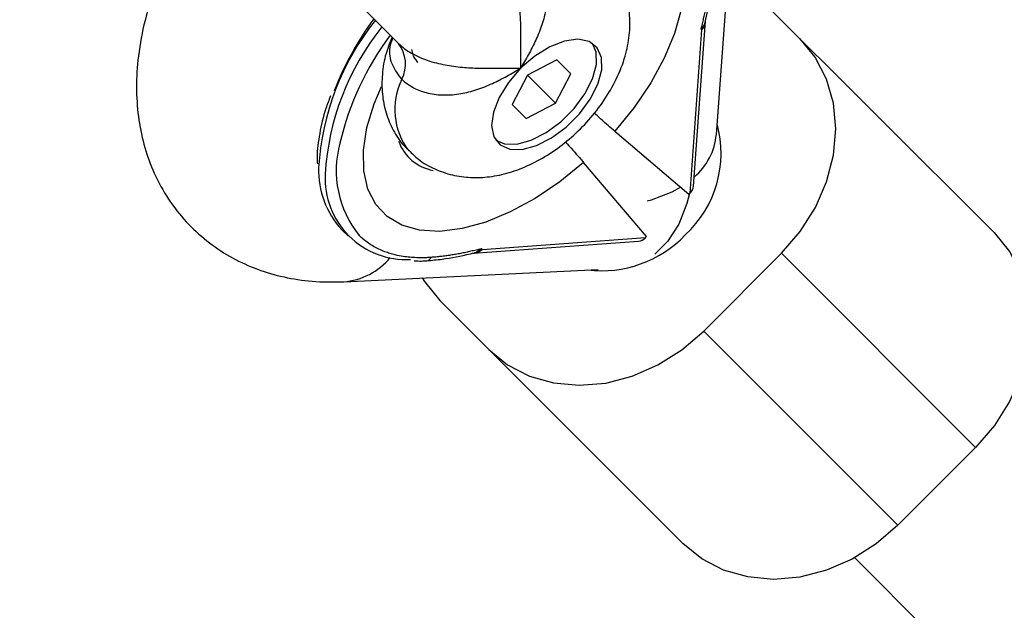
# Model space of a CAD drawing. Units: millimetres. Extents: x -3089 to 11578, y -5373 to 1504.
# Drawn here: x 2286 to 2358, y -2216 to -2173 of the extents above; entities that cross this region are included whole.
import ezdxf

# ---------------------------------------------------------------- set-up
doc = ezdxf.new("R2010")
doc.units = ezdxf.units.MM

msp = doc.modelspace()

# ---------------------------------------------------------------- linework, layer by layer
at = {"color": 7, "linetype": 'Continuous', "lineweight": 25}
for p, q in [((2286.216, -2147.232), (2313.776, -2174.792)), ((2336.883, -2181.404), (2338.144, -2164.187)), ((2339.389, -2170.848), (2357.081, -2188.54)), ((2335.224, -2185.156), (2336.1, -2173.171)), ((2334.968, -2185.671), (2335.837, -2173.791)), ((2335.837, -2173.791), (2335.774, -2173.728)), ((2325.29, -2175.973), (2323.151, -2177.096)), ((2326.306, -2176.99), (2325.29, -2175.973)), ((2323.151, -2177.096), (2322.028, -2179.235)), ((2323.151, -2177.096), (2325.183, -2179.128)), ((2325.183, -2179.128), (2326.306, -2176.99)), ((2322.028, -2179.235), (2323.045, -2180.251)), ((2323.045, -2180.251), (2325.183, -2179.128)), ((2329.491, -2181.171), (2334.883, -2185.756)), ((2336.883, -2181.404), (2336.89, -2181.282)), ((2331.811, -2188.828), (2327.226, -2183.436)), ((2334.968, -2185.671), (2334.883, -2185.756)), ((2309.645, -2188.338), (2310.121, -2188.815)), ((2319.846, -2189.782), (2331.726, -2188.913)), ((2331.811, -2188.828), (2331.726, -2188.913)), ((2319.226, -2190.045), (2331.211, -2189.169)), ((2319.847, -2189.782), (2319.784, -2189.719)), ((2341.619, -2190.049), (2335.962, -2195.705)), ((2355.739, -2204.168), (2341.619, -2190.049)), ((2309.781, -2192.117), (2328.293, -2191.222)), ((2334.453, -2211.167), (2316.762, -2193.476)), ((2335.962, -2195.705), (2350.082, -2209.825)), ((2350.082, -2209.825), (2355.739, -2204.168)), ((2346.936, -2212.195), (2950.553, -2815.812))]:
    msp.add_line(p, q, dxfattribs=at)
at = {"color": 8, "linetype": 'Continuous', "lineweight": 25}
msp.add_line((2333.666, -2185.582), (2334.279, -2185.243), dxfattribs=at)
at = {"color": 8, "linetype": 'Continuous', "lineweight": 25, "flags": 128}
for points in [[(2324.078, -2166.428), (2325.222, -2165.949), (2326.962, -2165.416), (2328.603, -2165.157), (2330.105, -2165.179), (2331.432, -2165.482), (2332.552, -2166.057), (2333.438, -2166.891), (2334.069, -2167.963), (2334.43, -2169.249), (2334.511, -2170.717), (2334.312, -2172.332), (2333.836, -2174.054), (2333.095, -2175.842), (2332.107, -2177.654), (2330.896, -2179.444), (2329.491, -2181.171)], [(2327.226, -2183.436), (2325.499, -2184.841), (2323.709, -2186.052), (2321.897, -2187.04), (2320.109, -2187.781), (2318.387, -2188.257), (2316.772, -2188.456), (2315.304, -2188.375), (2314.018, -2188.014), (2312.946, -2187.383), (2312.112, -2186.497), (2311.537, -2185.377), (2311.234, -2184.05), (2311.212, -2182.548), (2311.471, -2180.907), (2312.004, -2179.167), (2312.527, -2177.927)], [(2331.844, -2186.242), (2332.176, -2186.154), (2333.666, -2185.582)]]:
    msp.add_lwpolyline(points, dxfattribs=at)
at = {"color": 7, "linetype": 'Continuous', "lineweight": 25, "flags": 128}
for points in [[(2322.646, -2176.591), (2321.763, -2177.616), (2321.087, -2178.706), (2320.668, -2179.781), (2320.537, -2180.76), (2320.704, -2181.572), (2321.157, -2182.157), (2321.862, -2182.469), (2322.766, -2182.488), (2323.803, -2182.21), (2324.896, -2181.658), (2325.963, -2180.871), (2326.926, -2179.908), (2327.713, -2178.841), (2328.265, -2177.748), (2328.543, -2176.711), (2328.524, -2175.807), (2328.212, -2175.102), (2327.628, -2174.649), (2326.815, -2174.482), (2325.836, -2174.613), (2324.761, -2175.032), (2323.671, -2175.708), (2322.646, -2176.591)], [(2341.619, -2190.049), (2342.984, -2188.467), (2344.09, -2186.716), (2344.905, -2184.849), (2345.402, -2182.923), (2345.567, -2180.997), (2345.396, -2179.128), (2344.892, -2177.375), (2344.072, -2175.789), (2342.961, -2174.42)], [(2314.7, -2175.216), (2314.841, -2175.709), (2315.155, -2176.171)], [(2320.843, -2181.823), (2321.475, -2182.083), (2322.379, -2182.101), (2323.416, -2181.824), (2324.509, -2181.271), (2325.576, -2180.484), (2326.539, -2179.521), (2327.326, -2178.454), (2327.879, -2177.361), (2328.156, -2176.324), (2328.138, -2175.42), (2327.878, -2174.788)], [(2334.936, -2185.702), (2334.747, -2186.43), (2334.148, -2187.922)], [(2334.148, -2187.922), (2333.327, -2189.191), (2332.404, -2190.114)], [(2357.081, -2188.54), (2358.192, -2189.909), (2359.012, -2191.495), (2359.516, -2193.248), (2359.687, -2195.117), (2359.522, -2197.043), (2359.024, -2198.969), (2358.21, -2200.835), (2357.104, -2202.586), (2355.739, -2204.168)], [(2315.484, -2191.841), (2315.65, -2192.106), (2316.762, -2193.476)], [(2320.333, -2197.047), (2321.703, -2198.159), (2323.288, -2198.979), (2325.042, -2199.482), (2326.91, -2199.654), (2328.837, -2199.488), (2330.763, -2198.991), (2332.629, -2198.177), (2334.38, -2197.07), (2335.962, -2195.705)], [(2350.082, -2209.825), (2348.5, -2211.19), (2346.749, -2212.297), (2344.882, -2213.111), (2342.957, -2213.608), (2341.03, -2213.774), (2339.162, -2213.602), (2337.408, -2213.099), (2335.823, -2212.279), (2334.453, -2211.167)]]:
    msp.add_lwpolyline(points, dxfattribs=at)
at = {"color": 8, "linetype": 'Continuous', "lineweight": 25}
for centre, radius, start, end in [((2326.739, -2184.892), 18.81, 141.17816, 176.75072), ((2327.219, -2185.37), 18.815, 141.1809, 176.72682), ((2318.426, -2179.603), 4.93, 153.3581, 217.33133), ((2329.161, -2182.773), 8.067, 312.61642, 15.39315), ((2316.852, -2180.804), 3.264, 199.45255, 260.08692), ((2332.288, -2180.982), 4.614, 310.29187, 354.75249), ((2316.757, -2184.027), 7.521, 164.62221, 218.87841), ((2328.536, -2182.915), 8.405, 263.09607, 316.41204), ((2309.453, -2187.345), 4.782, 273.58564, 320.9863), ((2315.775, -2190.204), 0.39, 277.13883, 338.07745)]:
    msp.add_arc(centre, radius, start, end, dxfattribs=at)
at = {"color": 7, "linetype": 'Continuous', "lineweight": 25}
for centre, radius, start, end in [((2331.183, -2186.946), 23.755, 143.99659, 158.46714), ((2330.208, -2186.871), 21.26, 143.32528, 166.84548), ((2311.793, -2176.289), 2.485, 333.64301, 37.06288), ((2314.247, -2184.048), 6.292, 177.97826, 222.99471), ((2314.343, -2184.592), 5.916, 177.13649, 272.80242), ((2334.404, -2185.069), 0.825, 313.16683, 353.99091), ((2331.124, -2188.348), 0.826, 276.03824, 316.80402)]:
    msp.add_arc(centre, radius, start, end, dxfattribs=at)
for points, knots in [([(2300.974, -2161.99), (2300.552, -2162.543), (2299.562, -2163.84), (2298.231, -2165.988), (2296.969, -2168.402), (2295.951, -2170.89), (2295.201, -2173.432), (2294.778, -2175.892), (2294.669, -2178.21), (2294.837, -2180.339), (2295.268, -2182.347), (2295.977, -2184.287), (2296.979, -2186.116), (2298.275, -2187.777), (2299.779, -2189.175), (2301.454, -2190.304), (2303.267, -2191.166), (2305.198, -2191.764), (2307.255, -2192.103), (2308.798, -2192.158), (2309.656, -2192.122), (2309.781, -2192.117)], [0, 0, 0, 0, 0.045652, 0.107058, 0.169221, 0.232335, 0.296431, 0.361047, 0.417227, 0.4711, 0.522875, 0.573021, 0.627539, 0.68021, 0.731502, 0.782046, 0.832386, 0.88323, 0.93528, 0.990615, 1, 1, 1, 1]), ([(2320.847, -2167.721), (2321.11, -2167.984), (2321.344, -2168.3), (2321.656, -2168.846), (2321.751, -2169.038), (2321.923, -2169.43), (2322, -2169.631), (2322.208, -2170.246), (2322.316, -2170.678), (2322.478, -2171.524), (2322.533, -2171.947), (2322.609, -2172.774), (2322.629, -2173.173), (2322.649, -2173.943), (2322.649, -2174.316), (2322.644, -2175.024), (2322.638, -2175.359), (2322.635, -2175.839), (2322.635, -2175.995), (2322.637, -2176.299), (2322.641, -2176.448), (2322.646, -2176.591)], [0, 0, 0, 0, 0.125, 0.125, 0.1875, 0.1875, 0.25, 0.25, 0.375, 0.375, 0.5, 0.5, 0.625, 0.625, 0.75, 0.75, 0.875, 0.875, 0.9375, 0.9375, 1, 1, 1, 1]), ([(2323.447, -2167.964), (2323.692, -2168.209), (2323.897, -2168.493), (2324.151, -2168.974), (2324.227, -2169.146), (2324.355, -2169.498), (2324.408, -2169.679), (2324.494, -2170.052), (2324.527, -2170.243), (2324.572, -2170.636), (2324.585, -2170.836), (2324.592, -2171.433), (2324.558, -2171.835), (2324.421, -2172.641), (2324.32, -2173.034), (2324.069, -2173.801), (2323.917, -2174.178), (2323.584, -2174.902), (2323.403, -2175.25), (2323.122, -2175.761), (2323.027, -2175.929), (2322.836, -2176.262), (2322.739, -2176.429), (2322.646, -2176.591)], [0, 0, 0, 0, 0.125, 0.125, 0.1875, 0.1875, 0.25, 0.25, 0.3125, 0.3125, 0.375, 0.375, 0.5, 0.5, 0.625, 0.625, 0.75, 0.75, 0.875, 0.875, 0.9375, 0.9375, 1, 1, 1, 1]), ([(2314.532, -2182.566), (2314.751, -2182.788), (2315.298, -2183.341), (2316.384, -2183.945), (2317.673, -2184.391), (2319.023, -2184.573), (2320.415, -2184.512), (2321.853, -2184.205), (2323.328, -2183.642), (2324.799, -2182.821), (2326.207, -2181.768), (2327.493, -2180.526), (2328.621, -2179.125), (2329.557, -2177.576), (2330.213, -2175.981), (2330.566, -2174.408), (2330.63, -2172.934), (2330.428, -2171.531), (2329.955, -2170.236), (2329.352, -2169.184), (2328.818, -2168.67), (2328.611, -2168.471)], [0, 0, 0, 0, 0.0336446, 0.0837641, 0.1325916, 0.1814592, 0.2317387, 0.2847875, 0.3414236, 0.4009662, 0.4611745, 0.5213869, 0.5822331, 0.6445458, 0.7095474, 0.7663244, 0.819723, 0.8706602, 0.9201952, 0.9690736, 1, 1, 1, 1]), ([(2336.064, -2173.238), (2336.135, -2172.95), (2336.381, -2171.957), (2336.559, -2170.802), (2336.63, -2169.955), (2336.645, -2169.768)], [0, 0, 0, 0, 0.241525, 0.83275, 1, 1, 1, 1]), ([(2335.774, -2173.728), (2335.807, -2173.602), (2335.872, -2173.35), (2335.961, -2172.975), (2336.043, -2172.602), (2336.117, -2172.232), (2336.184, -2171.866), (2336.243, -2171.502), (2336.295, -2171.142), (2336.34, -2170.785), (2336.377, -2170.431), (2336.395, -2170.198), (2336.404, -2170.082)], [0, 0, 0, 0, 0.100001, 0.200003, 0.300004, 0.400005, 0.500006, 0.600006, 0.700006, 0.800005, 0.900003, 1, 1, 1, 1]), ([(2335.774, -2173.728), (2335.834, -2173.659), (2335.955, -2173.521), (2336.048, -2173.344), (2336.066, -2173.249), (2336.068, -2173.239)], [0, 0, 0, 0, 0.4721334, 0.9460182, 1, 1, 1, 1]), ([(2335.837, -2173.791), (2335.896, -2173.705), (2336.002, -2173.553), (2336.081, -2173.333), (2336.094, -2173.212), (2336.099, -2173.171)], [0, 0, 0, 0, 0.459235, 0.812548, 1, 1, 1, 1]), ([(2313.3, -2174.316), (2313.139, -2174.715), (2312.782, -2175.598), (2312.554, -2177), (2312.549, -2178.457), (2312.815, -2179.84), (2313.353, -2181.102), (2313.935, -2182.035), (2314.402, -2182.451), (2314.532, -2182.566)], [0, 0, 0, 0, 0.142781, 0.31653, 0.480227, 0.637149, 0.790359, 0.941974, 1, 1, 1, 1]), ([(2313.776, -2174.792), (2314.039, -2175.055), (2314.355, -2175.289), (2314.902, -2175.601), (2315.093, -2175.696), (2315.485, -2175.868), (2315.686, -2175.945), (2316.301, -2176.153), (2316.733, -2176.261), (2317.58, -2176.423), (2318.002, -2176.478), (2318.829, -2176.554), (2319.228, -2176.574), (2319.998, -2176.594), (2320.371, -2176.594), (2321.079, -2176.589), (2321.414, -2176.583), (2321.894, -2176.58), (2322.05, -2176.58), (2322.354, -2176.582), (2322.503, -2176.586), (2322.646, -2176.591)], [0, 0, 0, 0, 0.125, 0.125, 0.1875, 0.1875, 0.25, 0.25, 0.375, 0.375, 0.5, 0.5, 0.625, 0.625, 0.75, 0.75, 0.875, 0.875, 0.9375, 0.9375, 1, 1, 1, 1]), ([(2314.019, -2177.392), (2314.264, -2177.637), (2314.548, -2177.842), (2315.029, -2178.096), (2315.201, -2178.171), (2315.553, -2178.3), (2315.734, -2178.353), (2316.107, -2178.439), (2316.298, -2178.472), (2316.691, -2178.517), (2316.891, -2178.53), (2317.488, -2178.537), (2317.89, -2178.503), (2318.696, -2178.366), (2319.089, -2178.265), (2319.856, -2178.014), (2320.233, -2177.862), (2320.957, -2177.529), (2321.306, -2177.348), (2321.816, -2177.067), (2321.984, -2176.971), (2322.317, -2176.781), (2322.484, -2176.684), (2322.646, -2176.591)], [0, 0, 0, 0, 0.125, 0.125, 0.1875, 0.1875, 0.25, 0.25, 0.3125, 0.3125, 0.375, 0.375, 0.5, 0.5, 0.625, 0.625, 0.75, 0.75, 0.875, 0.875, 0.9375, 0.9375, 1, 1, 1, 1]), ([(2308.822, -2178.604), (2308.704, -2178.908), (2308.342, -2179.84), (2308.015, -2181.335), (2307.813, -2182.689), (2307.859, -2183.384), (2307.869, -2183.548)], [0, 0, 0, 0, 0.173297, 0.531166, 0.88966, 1, 1, 1, 1]), ([(2329.491, -2181.171), (2329.185, -2180.908), (2328.769, -2180.55), (2328.158, -2179.987), (2327.997, -2179.839)], [0, 0, 0, 0, 0.737245, 1, 1, 1, 1]), ([(2325.903, -2181.949), (2325.944, -2181.993), (2326.41, -2182.496), (2326.842, -2182.988), (2327.159, -2183.358), (2327.226, -2183.436)], [0, 0, 0, 0, 0.070891, 0.803013, 1, 1, 1, 1]), ([(2316.137, -2190.349), (2316.048, -2190.355), (2315.869, -2190.367), (2315.605, -2190.376), (2315.345, -2190.378), (2315.089, -2190.373), (2314.837, -2190.361), (2314.589, -2190.342), (2314.349, -2190.317), (2313.99, -2190.267), (2313.586, -2190.187), (2313.141, -2190.066), (2312.744, -2189.931), (2312.343, -2189.761), (2311.943, -2189.553), (2311.569, -2189.314), (2311.219, -2189.048), (2311.008, -2188.848), (2310.902, -2188.747)], [0, 0, 0, 0, 0.040812, 0.081623, 0.122433, 0.163243, 0.204051, 0.24486, 0.285667, 0.325023, 0.428321, 0.500006, 0.571695, 0.657357, 0.743019, 0.828681, 0.914341, 1, 1, 1, 1]), ([(2319.784, -2189.719), (2319.657, -2189.752), (2319.405, -2189.817), (2319.03, -2189.906), (2318.657, -2189.988), (2318.287, -2190.062), (2317.921, -2190.129), (2317.557, -2190.188), (2317.197, -2190.24), (2316.84, -2190.284), (2316.486, -2190.322), (2316.253, -2190.34), (2316.137, -2190.349)], [0, 0, 0, 0, 0.100001, 0.200003, 0.300004, 0.400005, 0.500006, 0.600006, 0.700006, 0.800005, 0.900003, 1, 1, 1, 1]), ([(2319.226, -2190.044), (2319.267, -2190.039), (2319.388, -2190.026), (2319.608, -2189.946), (2319.76, -2189.841), (2319.846, -2189.782)], [0, 0, 0, 0, 0.187452, 0.5407638, 1, 1, 1, 1]), ([(2319.784, -2189.719), (2319.714, -2189.779), (2319.576, -2189.901), (2319.398, -2189.994), (2319.301, -2190.011), (2319.29, -2190.013)], [0, 0, 0, 0, 0.468542, 0.938823, 1, 1, 1, 1]), ([(2315.824, -2190.59), (2316.192, -2190.556), (2317.224, -2190.46), (2318.393, -2190.242), (2319.195, -2190.038), (2319.29, -2190.014)], [0, 0, 0, 0, 0.328933, 0.920806, 1, 1, 1, 1]), ([(2314.911, -2190.591), (2315.086, -2190.603), (2315.381, -2190.623), (2315.696, -2190.6), (2315.824, -2190.59)], [0, 0, 0, 0, 0.594566, 1, 1, 1, 1])]:
    msp.add_open_spline(points, degree=3, knots=knots, dxfattribs=at)
at = {"color": 8, "linetype": 'Continuous', "lineweight": 25}
msp.add_open_spline([(2314.019, -2177.392), (2313.757, -2177.05), (2313.227, -2176.359), (2313.051, -2175.247), (2313.273, -2174.595), (2313.351, -2174.367)], degree=3, knots=[0, 0, 0, 0, 0.390367, 0.786644, 1, 1, 1, 1], dxfattribs=at)

doc.saveas('drawing.dxf')
